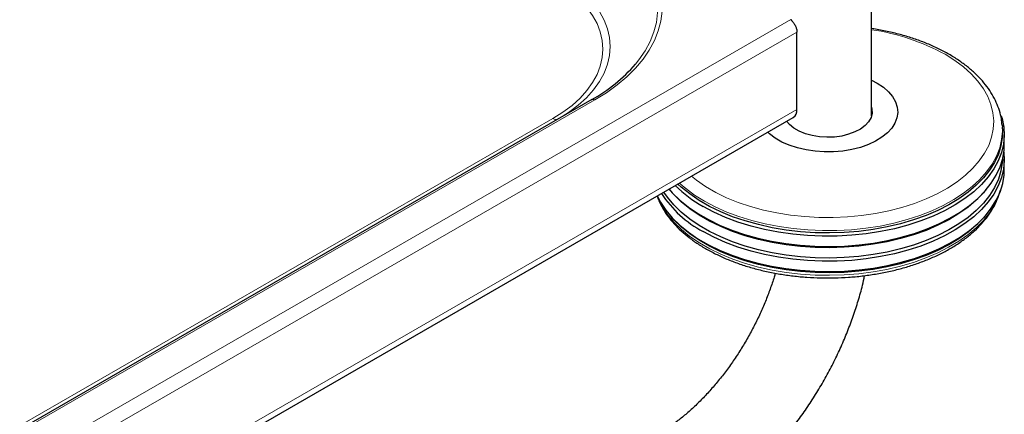
# Model space of a CAD drawing. Units: millimetres. Extents: x 0 to 210, y 0 to 297.
# Drawn here: x 177 to 191, y 103 to 109 of the extents above; entities that cross this region are included whole.
import ezdxf

# ---------------------------------------------------------------- set-up
doc = ezdxf.new("R2010")
doc.units = ezdxf.units.MM

msp = doc.modelspace()

# ---------------------------------------------------------------- linework, layer by layer
at = {"color": 7, "linetype": 'Continuous', "lineweight": 25}
for p, q in [((188.78765, 107.47025), (188.78765, 135.2362)), ((187.72071, 107.56571), (187.72071, 108.6762)), ((184.78526, 107.70822), (155.08677, 90.56365)), ((153.43231, 87.68687), (187.66893, 107.45125)), ((190.65806, 107.34148), (190.65952, 107.32029)), ((190.66134, 107.28788), (190.65952, 107.32029)), ((190.68765, 107.06145), (190.68765, 107.20843)), ((190.68765, 106.70218), (190.68765, 106.84915)), ((185.89753, 106.41736), (185.91996, 106.39108)), ((190.40535, 106.39108), (190.42778, 106.41736)), ((185.89753, 106.05808), (185.91996, 106.0318)), ((190.40535, 106.0318), (190.42778, 106.05808))]:
    msp.add_line(p, q, dxfattribs=at)
at = {"color": 8, "linetype": 'Continuous', "lineweight": 18}
for p, q in [((153.43231, 89.11055), (187.63295, 108.85415)), ((153.43231, 88.88193), (187.72071, 108.6762)), ((155.13177, 90.5592), (184.83026, 107.70377)), ((153.43231, 87.77144), (187.72071, 107.56571)), ((184.22963, 107.43809), (154.59796, 90.3321))]:
    msp.add_line(p, q, dxfattribs=at)
at = {"color": 8, "linetype": 'Continuous', "lineweight": 18, "flags": 128}
for points in [[(184.78526, 110.34003), (184.94923, 110.23801), (185.09953, 110.1292), (185.23533, 110.01422), (185.35587, 109.8937), (185.46047, 109.76831), (185.54854, 109.63876), (185.6196, 109.50578), (185.67324, 109.3701), (185.70917, 109.23249), (185.72718, 109.09371), (185.72718, 108.95454), (185.70917, 108.81576), (185.67324, 108.67815), (185.6196, 108.54247), (185.54854, 108.40949), (185.46047, 108.27994), (185.41034, 108.21685)], [(184.83026, 107.70377), (184.99746, 107.8078), (185.15074, 107.91875), (185.28922, 108.03601), (185.41213, 108.15891), (185.51879, 108.28677), (185.60861, 108.41888), (185.68107, 108.55449), (185.73577, 108.69284), (185.77241, 108.83317), (185.79078, 108.97469), (185.79078, 109.11661), (185.77241, 109.25812), (185.73577, 109.39845), (185.68107, 109.53681), (185.60861, 109.67242), (185.5188, 109.80453), (185.41213, 109.93239), (185.28922, 110.05529), (185.15074, 110.17254), (184.99746, 110.2835), (184.83026, 110.38753)], [(184.32132, 107.4404), (184.45457, 107.52513), (184.58967, 107.62677), (184.70891, 107.73483), (184.81139, 107.84847), (184.89632, 107.96683), (184.96305, 108.08902), (185.01109, 108.2141), (185.04005, 108.34112), (185.04973, 108.46912), (185.04005, 108.59711), (185.01108, 108.72413), (184.96305, 108.84921), (184.89632, 108.9714), (184.81139, 109.08977), (184.70891, 109.20341), (184.58967, 109.31146), (184.45457, 109.4131), (184.30463, 109.50756)], [(184.22963, 109.42839), (184.37331, 109.33787), (184.50278, 109.24047), (184.61705, 109.13692), (184.71526, 109.02802), (184.79665, 108.91458), (184.8606, 108.79749), (184.90663, 108.67763), (184.93439, 108.5559), (184.94367, 108.43324), (184.93439, 108.31058), (184.90663, 108.18886), (184.8606, 108.06899), (184.79665, 107.9519), (184.71526, 107.83847), (184.61705, 107.72957), (184.50278, 107.62602), (184.37331, 107.52861), (184.22963, 107.43809)], [(186.21046, 106.60929), (186.28219, 106.55258), (186.41366, 106.46235), (186.55807, 106.37898), (186.71436, 106.30309), (186.88137, 106.23524), (187.05788, 106.17592), (187.24256, 106.12558), (187.43405, 106.0846), (187.63093, 106.05327), (187.83176, 106.03183), (188.03503, 106.02043), (188.23925, 106.01916), (188.4429, 106.02803), (188.64448, 106.04697), (188.84249, 106.07585), (189.03546, 106.11445), (189.22197, 106.16248), (189.40065, 106.21959), (189.57015, 106.28536), (189.72924, 106.35929), (189.87672, 106.44084), (190.01152, 106.52941), (190.13262, 106.62435), (190.23915, 106.72494), (190.3303, 106.83045), (190.4054, 106.94008), (190.46389, 107.05304), (190.50535, 107.16849), (190.52946, 107.28556), (190.53605, 107.4034), (190.52507, 107.52113), (190.4966, 107.63788), (190.45085, 107.75278), (190.38816, 107.86499), (190.30899, 107.97367), (190.21393, 108.07802), (190.10368, 108.17726), (189.97906, 108.27067), (189.841, 108.35755), (189.841, 108.35755)], [(190.65952, 107.32029), (190.66069, 107.25843), (190.64974, 107.13781), (190.62135, 107.01814), (190.57571, 106.90027), (190.51314, 106.78501), (190.43409, 106.67318), (190.3391, 106.56556), (190.22885, 106.46291), (190.1041, 106.36594), (189.96574, 106.27534), (189.81473, 106.19174), (189.65213, 106.11573), (189.47908, 106.04784), (189.2968, 105.98855), (189.10657, 105.93827), (188.90971, 105.89736), (188.70761, 105.86609), (188.50169, 105.84471), (188.2934, 105.83334), (188.08418, 105.83207), (187.87552, 105.84092), (187.66887, 105.85981), (187.46568, 105.88863), (187.26739, 105.92715), (187.07537, 105.97512), (186.89098, 106.0322), (186.71551, 106.09798), (186.55018, 106.17201), (186.39617, 106.25376)], [(185.72171, 106.32714), (185.73712, 106.28865), (185.79548, 106.17269), (185.87044, 106.05995), (185.96148, 105.95123), (186.06796, 105.84729), (186.18914, 105.74886), (186.32416, 105.65663), (186.47207, 105.57124), (186.63184, 105.49329), (186.80235, 105.42334), (186.9824, 105.36187), (187.17072, 105.30931), (187.36601, 105.26604), (187.56689, 105.23235), (187.77194, 105.20848), (187.97973, 105.1946), (188.18881, 105.19081), (188.3977, 105.19713), (188.60494, 105.21352), (188.80909, 105.23986), (189.00869, 105.27597), (189.20237, 105.3216), (189.38875, 105.37642), (189.56653, 105.44005), (189.73446, 105.51205), (189.89137, 105.59191), (190.03615, 105.67907), (190.16779, 105.77291), (190.28537, 105.87279), (190.38806, 105.97799), (190.47513, 106.08779), (190.54599, 106.20141), (190.60013, 106.31805), (190.60769, 106.33824)]]:
    msp.add_lwpolyline(points, dxfattribs=at)
at = {"color": 7, "linetype": 'Continuous', "lineweight": 25, "flags": 128}
for points in [[(188.78765, 107.98569), (188.86976, 107.94325), (188.9577, 107.8852), (189.03145, 107.8209), (189.0897, 107.7515), (189.1314, 107.67824), (189.15582, 107.60242), (189.16251, 107.5254), (189.15137, 107.44855), (189.12257, 107.37325), (189.07665, 107.30083), (189.01442, 107.23259), (188.93699, 107.16975), (188.84574, 107.11343), (188.7423, 107.06463), (188.62851, 107.02423), (188.50642, 106.99294), (188.37819, 106.97133), (188.24611, 106.95977), (188.11254, 106.95849), (187.97987, 106.96749), (187.85046, 106.98661), (187.72662, 107.01553), (187.61056, 107.05371), (187.50435, 107.10049), (187.4099, 107.15502), (187.32887, 107.21633), (187.30308, 107.24005)], [(188.78765, 107.59985), (188.79408, 107.57388), (188.79637, 107.51172), (188.78042, 107.45023), (188.7467, 107.39118), (188.69619, 107.33627), (188.63032, 107.28707), (188.551, 107.24501), (188.4605, 107.2113), (188.36144, 107.1869), (188.25666, 107.17251), (188.14918, 107.16855), (188.04208, 107.17514), (187.93845, 107.19208), (187.84127, 107.21889), (187.75334, 107.25479), (187.67718, 107.29875), (187.61499, 107.34952), (187.57456, 107.39677)], [(190.64404, 107.47819), (190.65657, 107.43646), (190.68087, 107.31519), (190.68751, 107.19317), (190.67645, 107.07125), (190.64775, 106.9503), (190.60162, 106.83116), (190.53838, 106.71467), (190.45847, 106.60164), (190.36247, 106.49286), (190.25103, 106.38911), (190.12495, 106.2911), (189.9851, 106.19953), (189.83247, 106.11503), (189.66812, 106.0382), (189.49322, 105.96958), (189.30898, 105.90965), (189.1167, 105.85883), (188.91773, 105.81748), (188.71346, 105.78588), (188.50534, 105.76427), (188.2948, 105.75278), (188.08334, 105.7515), (187.87244, 105.76044), (187.66357, 105.77954), (187.4582, 105.80866), (187.25777, 105.8476), (187.06369, 105.89608), (186.87732, 105.95377), (186.69997, 106.02026), (186.53287, 106.09508), (186.37721, 106.17772)], [(190.66134, 107.28788), (190.66142, 107.28643), (190.65923, 107.16556), (190.63952, 107.04522), (190.60245, 106.92626), (190.54825, 106.80951), (190.47733, 106.69579), (190.39017, 106.58588), (190.28739, 106.48058), (190.1697, 106.38061), (190.03793, 106.28668), (189.89301, 106.19943), (189.73595, 106.1195), (189.56786, 106.04743), (189.38991, 105.98374), (189.20336, 105.92887), (189.0095, 105.8832), (188.8097, 105.84705), (188.60537, 105.82068), (188.39792, 105.80428), (188.18883, 105.79795), (187.97956, 105.80175), (187.77157, 105.81564), (187.56632, 105.83953), (187.36526, 105.87326), (187.16978, 105.91657), (186.98128, 105.96918), (186.80106, 106.03071), (186.63039, 106.10073), (186.47046, 106.17874), (186.32241, 106.26421), (186.18727, 106.35653), (186.06598, 106.45506), (186.01882, 106.49866)], [(185.89111, 106.42494), (185.93736, 106.37264), (186.04501, 106.26756), (186.16751, 106.16805), (186.30401, 106.07481), (186.45354, 105.98848), (186.61506, 105.90968), (186.78744, 105.83896), (186.96946, 105.77682), (187.15985, 105.72369), (187.35728, 105.67994), (187.56036, 105.64588), (187.76766, 105.62175), (187.97773, 105.60772), (188.18909, 105.60388), (188.40028, 105.61027), (188.60979, 105.62684), (188.81617, 105.65347), (189.01797, 105.68998), (189.21376, 105.7361), (189.40219, 105.79153), (189.58191, 105.85586), (189.75169, 105.92865), (189.91031, 106.00938), (190.05668, 106.09749), (190.18977, 106.19237), (190.30863, 106.29334), (190.41244, 106.39969), (190.50048, 106.51069), (190.57211, 106.62556), (190.62684, 106.74348), (190.66429, 106.86363), (190.68419, 106.98517), (190.68765, 107.06145)], [(190.68095, 106.9553), (190.68751, 106.83389), (190.67645, 106.71198), (190.64775, 106.59103), (190.60162, 106.47189), (190.53838, 106.35539), (190.45847, 106.24236), (190.36247, 106.13359), (190.25103, 106.02983), (190.12495, 105.93182), (189.9851, 105.84025), (189.83247, 105.75575), (189.66812, 105.67893), (189.49322, 105.61031), (189.30898, 105.55038), (189.1167, 105.49956), (188.91773, 105.4582), (188.71346, 105.42661), (188.50534, 105.40499), (188.2948, 105.3935), (188.08334, 105.39222), (187.87244, 105.40116), (187.66357, 105.42026), (187.4582, 105.44938), (187.25777, 105.48832), (187.06369, 105.5368), (186.87732, 105.59449), (186.69997, 105.66098), (186.53287, 105.7358), (186.37721, 105.81844)], [(190.66222, 106.85511), (190.65923, 106.80628), (190.63952, 106.68595), (190.60245, 106.56699), (190.54825, 106.45023), (190.47733, 106.33651), (190.39017, 106.22661), (190.28739, 106.1213), (190.1697, 106.02133), (190.03793, 105.9274), (189.89301, 105.84016), (189.73595, 105.76022), (189.56786, 105.68816), (189.38991, 105.62446), (189.20336, 105.56959), (189.0095, 105.52392), (188.8097, 105.48777), (188.60537, 105.46141), (188.39792, 105.445), (188.18883, 105.43867), (187.97956, 105.44247), (187.77157, 105.45636), (187.56632, 105.48026), (187.36526, 105.51398), (187.16978, 105.55729), (186.98128, 105.6099), (186.80106, 105.67143), (186.63039, 105.74145), (186.47046, 105.81947), (186.32241, 105.90493), (186.18727, 105.99726), (186.06598, 106.09578), (185.95939, 106.19982), (185.86827, 106.30864), (185.81719, 106.38227)], [(185.72246, 106.32758), (185.76954, 106.23724), (185.84532, 106.12327), (185.93736, 106.01336), (186.04501, 105.90828), (186.16751, 105.80877), (186.30401, 105.71553), (186.45354, 105.6292), (186.61506, 105.55041), (186.78744, 105.47969), (186.96946, 105.41754), (187.15985, 105.36441), (187.35728, 105.32066), (187.56036, 105.2866), (187.76766, 105.26247), (187.97773, 105.24844), (188.18909, 105.2446), (188.40028, 105.25099), (188.60979, 105.26756), (188.81617, 105.29419), (189.01797, 105.3307), (189.21376, 105.37683), (189.40219, 105.43225), (189.58191, 105.49658), (189.75169, 105.56937), (189.91031, 105.6501), (190.05668, 105.73821), (190.18977, 105.83309), (190.30863, 105.93406), (190.41244, 106.04042), (190.50048, 106.15142), (190.57211, 106.26628), (190.62684, 106.3842), (190.66429, 106.50435), (190.68419, 106.62589), (190.68765, 106.70218)], [(190.40535, 106.39108), (190.39017, 106.37358), (190.28739, 106.26828), (190.1697, 106.16831), (190.03793, 106.07437), (189.89301, 105.98713), (189.73595, 105.9072), (189.56786, 105.83513), (189.38991, 105.77144), (189.20336, 105.71656), (189.0095, 105.6709), (188.8097, 105.63475), (188.60537, 105.60838), (188.39792, 105.59198), (188.18883, 105.58565), (187.97956, 105.58945), (187.77157, 105.60334), (187.56632, 105.62723), (187.36526, 105.66095), (187.16978, 105.70427), (186.98128, 105.75688), (186.80106, 105.81841), (186.63039, 105.88843), (186.47046, 105.96644), (186.32241, 106.05191), (186.18727, 106.14423), (186.06598, 106.24276), (185.95939, 106.3468), (185.91996, 106.39108)], [(190.40535, 106.0318), (190.39017, 106.01431), (190.28739, 105.909), (190.1697, 105.80903), (190.03793, 105.7151), (189.89301, 105.62786), (189.73595, 105.54792), (189.56786, 105.47586), (189.38991, 105.41216), (189.20336, 105.35729), (189.0095, 105.31162), (188.8097, 105.27547), (188.60537, 105.2491), (188.39792, 105.2327), (188.18883, 105.22637), (187.97956, 105.23017), (187.77157, 105.24406), (187.56632, 105.26795), (187.36526, 105.30168), (187.16978, 105.34499), (186.98128, 105.3976), (186.80106, 105.45913), (186.63039, 105.52915), (186.47046, 105.60716), (186.32241, 105.69263), (186.18727, 105.78496), (186.06598, 105.88348), (185.95939, 105.98752), (185.91996, 106.0318)]]:
    msp.add_lwpolyline(points, dxfattribs=at)
at = {"color": 8, "linetype": 'Continuous', "lineweight": 18}
for centre, radius, start, end in [((188.32317, 105.57621), 3.16854, 61.377915, 81.570535), ((184.80389, 107.66697), 0.04526, 54.380415, 114.315033), ((184.27396, 107.50052), 0.07657, 234.62075, 291.613723), ((187.3597, 107.95155), 1.95214, 227.523982, 240.424357)]:
    msp.add_arc(centre, radius, start, end, dxfattribs=at)
at = {"color": 7, "linetype": 'Continuous', "lineweight": 25}
for centre, radius, start, end in [((183.66324, 109.72555), 2.30836, 299.082408, 319.187961), ((187.59721, 107.55264), 0.12419, 305.272331, 6.039799), ((187.14659, 107.25644), 1.63089, 213.246461, 241.851789), ((187.30645, 107.83073), 1.8963, 225.594639, 240.657333)]:
    msp.add_arc(centre, radius, start, end, dxfattribs=at)
for points, knots in [([(187.63295, 108.85415), (187.64044, 108.84663), (187.65659, 108.8304), (187.68218, 108.79473), (187.70427, 108.75289), (187.71829, 108.71154), (187.71996, 108.68726), (187.72071, 108.6762)], [0, 0, 0, 0, 0.18590822, 0.40095805, 0.61164263, 0.82310141, 1, 1, 1, 1]), ([(190.65631, 107.34393), (190.65375, 107.37317), (190.64765, 107.44281), (190.61977, 107.55142), (190.57577, 107.66898), (190.51603, 107.78383), (190.44144, 107.89545), (190.35212, 108.00316), (190.24858, 108.10622), (190.13146, 108.20388), (190.00159, 108.29543), (189.85992, 108.38025), (189.7075, 108.45777), (189.54541, 108.52758), (189.3747, 108.5892), (189.19661, 108.64263), (189.01182, 108.68651), (188.87494, 108.71414), (188.79897, 108.7243), (188.78765, 108.72581)], [0, 0, 0, 0, 0.04374686, 0.10418253, 0.16492441, 0.22620153, 0.28813433, 0.3507247, 0.41388327, 0.47746628, 0.54132253, 0.60532227, 0.66936586, 0.73338146, 0.79734192, 0.86123679, 0.92506651, 0.98883682, 1, 1, 1, 1]), ([(185.72099, 106.32673), (185.72867, 106.30435), (185.74971, 106.24299), (185.80102, 106.14567), (185.87306, 106.03516), (185.96051, 105.92855), (186.06196, 105.82639), (186.17701, 105.72944), (186.3048, 105.63836), (186.44445, 105.55378), (186.59499, 105.47622), (186.75537, 105.40615), (186.92455, 105.34397), (187.10143, 105.29002), (187.2849, 105.2446), (187.47381, 105.20794), (187.66699, 105.18025), (187.86322, 105.16167), (188.06131, 105.15231), (188.26001, 105.15222), (188.45811, 105.16139), (188.65437, 105.17978), (188.84758, 105.20728), (189.03654, 105.24375), (189.22009, 105.28898), (189.3971, 105.34275), (189.56646, 105.40476), (189.72711, 105.47469), (189.87803, 105.5522), (190.01826, 105.63687), (190.14683, 105.72827), (190.26284, 105.82589), (190.36545, 105.92913), (190.45372, 106.03733), (190.52744, 106.14966), (190.58423, 106.26544), (190.61821, 106.35203), (190.62819, 106.40026), (190.62987, 106.40839)], [0, 0, 0, 0, 0.01609759, 0.04412896, 0.07237516, 0.10083386, 0.12947134, 0.15823962, 0.18708989, 0.21598249, 0.24488696, 0.27378261, 0.302661, 0.33151917, 0.36035741, 0.38917731, 0.41798264, 0.44677665, 0.47556368, 0.50434776, 0.53313342, 0.56192357, 0.59072259, 0.61953483, 0.64836498, 0.67721683, 0.70609406, 0.73499915, 0.76393268, 0.79289211, 0.82187012, 0.85084511, 0.87978616, 0.90864975, 0.93738352, 0.9659315, 0.99425339, 1, 1, 1, 1]), ([(187.40981, 105.22199), (187.40473, 105.20341), (187.38395, 105.12753), (187.33773, 104.99189), (187.27129, 104.81644), (187.19512, 104.64081), (187.11055, 104.46654), (187.01789, 104.29486), (186.91785, 104.12708), (186.81116, 103.96442), (186.69865, 103.80808), (186.58121, 103.65915), (186.4598, 103.51869), (186.33543, 103.38763), (186.20919, 103.26684), (186.08221, 103.15698), (185.95573, 103.05893), (185.83744, 102.97682), (185.76276, 102.93218), (185.72886, 102.91191)], [0, 0, 0, 0, 0.020057423, 0.081913507, 0.143992489, 0.206250136, 0.268640134, 0.331115231, 0.393627745, 0.456123697, 0.518545051, 0.580843735, 0.642971992, 0.70488313, 0.766532703, 0.827881211, 0.888893948, 0.949551058, 1, 1, 1, 1]), ([(186.35381, 101.82935), (186.38663, 101.84873), (186.47994, 101.90383), (186.63161, 102.00482), (186.80732, 102.13557), (186.97901, 102.27806), (187.14613, 102.43131), (187.30804, 102.5946), (187.46421, 102.76713), (187.61409, 102.94812), (187.75717, 103.13681), (187.89294, 103.33239), (188.02093, 103.53409), (188.14066, 103.7411), (188.25165, 103.95263), (188.35347, 104.16784), (188.44563, 104.38592), (188.52789, 104.60608), (188.59922, 104.82746), (188.65363, 105.02134), (188.67935, 105.1406), (188.68921, 105.18633)], [0, 0, 0, 0, 0.03016036, 0.08573467, 0.14123283, 0.19665291, 0.25195877, 0.30713783, 0.36219265, 0.41713588, 0.47198714, 0.52676967, 0.58150906, 0.63623278, 0.69096858, 0.7457353, 0.80056187, 0.85547641, 0.91050696, 0.96567925, 1, 1, 1, 1])]:
    msp.add_open_spline(points, degree=3, knots=knots, dxfattribs=at)

doc.saveas('drawing.dxf')
